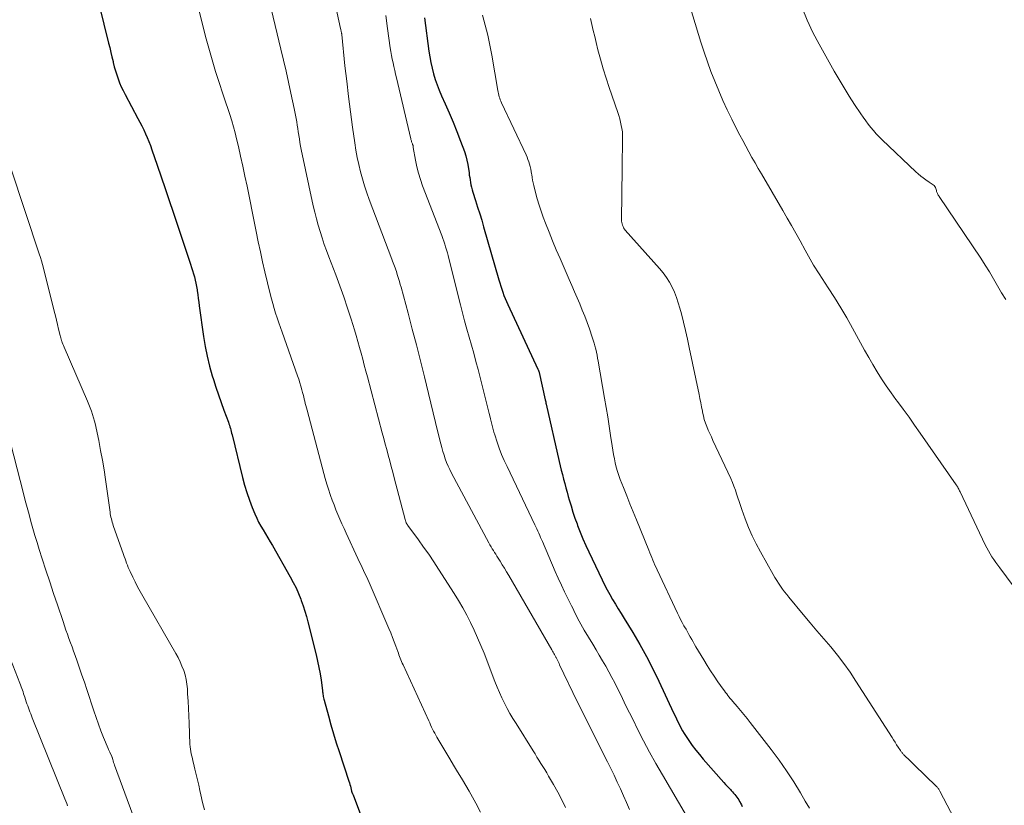
# Model space of a CAD drawing. Units: feet. Extents: x 2015000 to 2020026, y 535000 to 540000.
# Drawn here: x 2016066 to 2016196, y 535930 to 536033 of the extents above; entities that cross this region are included whole.
import ezdxf

# ---------------------------------------------------------------- set-up
doc = ezdxf.new("R2010")
doc.units = ezdxf.units.FT
doc.header["$LTSCALE"] = 100
doc.header["$MEASUREMENT"] = 0
doc.layers.add('CONTOUR INDEX', color=32, linetype='Continuous', lineweight=25)
doc.layers.add('CONTOUR INTERMEDIATE', color=40, linetype='Continuous', lineweight=15)

msp = doc.modelspace()

# ---------------------------------------------------------------- linework, layer by layer
at = {"layer": 'CONTOUR INDEX', "flags": 128}
for points, elevation in [([(2016076.36, 536035.36), (2016077.6, 536030.35), (2016077.75, 536029.74), (2016077.9, 536029.12), (2016078.04, 536028.51), (2016078.19, 536027.9), (2016078.22, 536027.76), (2016078.36, 536027.22), (2016078.51, 536026.68), (2016078.68, 536026.14), (2016078.86, 536025.61), (2016079.06, 536025.08), (2016079.28, 536024.56), (2016079.52, 536024.06), (2016079.78, 536023.56), (2016081.47, 536020.4), (2016081.74, 536019.9), (2016082, 536019.4), (2016082.25, 536018.88), (2016082.49, 536018.37), (2016082.72, 536017.85), (2016082.94, 536017.33), (2016083.14, 536016.8), (2016083.33, 536016.26), (2016084.03, 536014.23), (2016084.57, 536012.68), (2016085.09, 536011.12), (2016085.62, 536009.56), (2016086.14, 536008.01), (2016088.43, 536001.12), (2016088.56, 536000.7), (2016088.7, 536000.28), (2016088.82, 535999.86), (2016088.95, 535999.44), (2016089.06, 535999.02), (2016089.15, 535998.6), (2016089.23, 535998.17), (2016089.3, 535997.74), (2016089.31, 535997.61), (2016089.38, 535997.11), (2016089.44, 535996.61), (2016089.51, 535996.12), (2016089.58, 535995.62), (2016090.15, 535991.57), (2016090.37, 535990.26), (2016090.63, 535988.96), (2016090.94, 535987.67), (2016091.3, 535986.39), (2016091.45, 535985.89), (2016091.77, 535984.88), (2016092.11, 535983.86), (2016092.46, 535982.85), (2016092.83, 535981.85), (2016093.43, 535980.25), (2016093.5, 535980.05), (2016093.57, 535979.85), (2016093.64, 535979.64), (2016093.7, 535979.43), (2016093.75, 535979.23), (2016093.81, 535979.02), (2016093.86, 535978.81), (2016093.92, 535978.6), (2016095.3, 535972.96), (2016095.57, 535971.94), (2016095.87, 535970.94), (2016096.22, 535969.95), (2016096.59, 535968.97), (2016096.93, 535968.14), (2016097.17, 535967.59), (2016097.42, 535967.05), (2016097.71, 535966.52), (2016098.01, 535966.01), (2016098.33, 535965.5), (2016098.64, 535964.98), (2016098.94, 535964.46), (2016099.24, 535963.94), (2016101.61, 535959.81), (2016102, 535959.09), (2016102.37, 535958.36), (2016102.7, 535957.61), (2016103, 535956.85), (2016103.06, 535956.69), (2016103.3, 535956), (2016103.53, 535955.29), (2016103.74, 535954.58), (2016103.93, 535953.87), (2016105.02, 535949.52), (2016105.22, 535948.69), (2016105.4, 535947.85), (2016105.54, 535947.01), (2016105.68, 535946.16), (2016105.87, 535944.79), (2016105.89, 535944.63), (2016105.91, 535944.47), (2016105.93, 535944.31), (2016105.95, 535944.15), (2016105.97, 535943.99), (2016106, 535943.83), (2016106.04, 535943.67), (2016106.07, 535943.52), (2016106.64, 535941.45), (2016106.97, 535940.26), (2016107.32, 535939.08), (2016107.68, 535937.9), (2016108.06, 535936.72), (2016109.35, 535932.81), (2016109.42, 535932.59), (2016109.49, 535932.37), (2016109.55, 535932.14), (2016109.6, 535931.92), (2016109.7, 535931.5), (2016109.7, 535931.48), (2016109.74, 535931.38), (2016109.8, 535931.24), (2016109.83, 535931.19), (2016109.85, 535931.14), (2016109.88, 535931.08), (2016109.9, 535931.03), (2016111.01, 535928.05)], 880), ([(2016119.35, 536033.66), (2016119.91, 536029.28), (2016120.03, 536028.52), (2016120.17, 536027.77), (2016120.34, 536027.02), (2016120.53, 536026.28), (2016120.75, 536025.54), (2016121, 536024.82), (2016121.28, 536024.1), (2016121.58, 536023.39), (2016122.07, 536022.32), (2016122.61, 536021.11), (2016123.13, 536019.88), (2016123.62, 536018.65), (2016124.1, 536017.4), (2016124.62, 536016), (2016124.81, 536015.45), (2016124.96, 536014.89), (2016125.08, 536014.32), (2016125.17, 536013.74), (2016125.23, 536013.23), (2016125.27, 536012.91), (2016125.32, 536012.58), (2016125.36, 536012.26), (2016125.41, 536011.93), (2016125.47, 536011.61), (2016125.54, 536011.29), (2016125.63, 536010.97), (2016125.72, 536010.66), (2016126.09, 536009.55), (2016126.36, 536008.68), (2016126.64, 536007.8), (2016126.9, 536006.93), (2016127.16, 536006.05), (2016129.17, 535999.06), (2016129.3, 535998.65), (2016129.43, 535998.24), (2016129.56, 535997.83), (2016129.7, 535997.42), (2016129.84, 535997.01), (2016130, 535996.61), (2016130.17, 535996.21), (2016130.35, 535995.82), (2016134.34, 535987.25), (2016134.37, 535987.19), (2016134.39, 535987.14), (2016134.41, 535987.09), (2016134.43, 535987.04), (2016134.45, 535986.98), (2016134.47, 535986.93), (2016134.49, 535986.87), (2016134.5, 535986.82), (2016135.3, 535983.2), (2016135.33, 535983.06), (2016135.36, 535982.92), (2016135.4, 535982.77), (2016135.43, 535982.63), (2016137.14, 535975.05), (2016137.28, 535974.47), (2016137.42, 535973.9), (2016137.56, 535973.32), (2016137.71, 535972.74), (2016137.87, 535972.17), (2016138.03, 535971.59), (2016138.19, 535971.02), (2016138.35, 535970.44), (2016138.48, 535969.98), (2016138.71, 535969.18), (2016138.96, 535968.38), (2016139.23, 535967.59), (2016139.51, 535966.8), (2016139.58, 535966.59), (2016139.92, 535965.71), (2016140.28, 535964.83), (2016140.66, 535963.97), (2016141.06, 535963.11), (2016142.82, 535959.42), (2016143.14, 535958.77), (2016143.48, 535958.12), (2016143.83, 535957.47), (2016144.2, 535956.84), (2016144.57, 535956.21), (2016144.95, 535955.58), (2016145.33, 535954.95), (2016145.71, 535954.33), (2016146.86, 535952.46), (2016147.79, 535950.89), (2016148.69, 535949.3), (2016149.52, 535947.67), (2016150.32, 535946.03), (2016152.26, 535941.84), (2016152.45, 535941.44), (2016152.63, 535941.05), (2016152.82, 535940.65), (2016153.02, 535940.25), (2016153.22, 535939.86), (2016153.43, 535939.47), (2016153.66, 535939.1), (2016153.9, 535938.73), (2016154.27, 535938.18), (2016154.72, 535937.55), (2016155.18, 535936.93), (2016155.67, 535936.33), (2016156.16, 535935.74), (2016158.91, 535932.62), (2016159.12, 535932.38), (2016159.33, 535932.15), (2016159.54, 535931.93), (2016159.76, 535931.7), (2016159.87, 535931.58), (2016160.03, 535931.42), (2016160.19, 535931.25), (2016160.34, 535931.07), (2016160.48, 535930.9), (2016160.62, 535930.72), (2016160.75, 535930.53), (2016160.87, 535930.34), (2016160.98, 535930.14), (2016161, 535930.11), (2016161.11, 535929.9), (2016161.22, 535929.68), (2016161.33, 535929.46)], 860)]:
    msp.add_lwpolyline(points, dxfattribs=dict(at, elevation=elevation))
at = {"layer": 'CONTOUR INTERMEDIATE', "flags": 128}
for points, elevation in [([(2016097.35, 536042.11), (2016100.37, 536029.54), (2016100.71, 536028.09), (2016101.05, 536026.64), (2016101.38, 536025.19), (2016101.69, 536023.74), (2016102.13, 536021.7), (2016102.22, 536021.27), (2016102.31, 536020.83), (2016102.38, 536020.39), (2016102.46, 536019.95), (2016102.52, 536019.51), (2016102.59, 536019.06), (2016102.66, 536018.62), (2016102.73, 536018.18), (2016102.73, 536018.13), (2016102.81, 536017.67), (2016102.89, 536017.21), (2016102.97, 536016.74), (2016103.07, 536016.28), (2016104.65, 536008.84), (2016104.84, 536007.98), (2016105.06, 536007.12), (2016105.29, 536006.27), (2016105.55, 536005.43), (2016105.83, 536004.59), (2016106.11, 536003.75), (2016106.41, 536002.92), (2016106.72, 536002.09), (2016107.63, 535999.7), (2016108.16, 535998.25), (2016108.68, 535996.8), (2016109.17, 535995.33), (2016109.64, 535993.86), (2016110.08, 535992.46), (2016110.32, 535991.69), (2016110.54, 535990.91), (2016110.76, 535990.13), (2016110.97, 535989.35), (2016111.18, 535988.57), (2016111.38, 535987.79), (2016111.59, 535987.01), (2016111.8, 535986.23), (2016113.76, 535978.85), (2016113.96, 535978.11), (2016114.16, 535977.36), (2016114.36, 535976.62), (2016114.56, 535975.88), (2016114.76, 535975.14), (2016114.96, 535974.39), (2016115.15, 535973.65), (2016115.35, 535972.91), (2016116.79, 535967.39), (2016116.81, 535967.33), (2016116.83, 535967.27), (2016116.84, 535967.21), (2016116.86, 535967.15), (2016116.88, 535967.09), (2016116.9, 535967.03), (2016116.93, 535966.97), (2016116.95, 535966.92), (2016116.97, 535966.88), (2016117.01, 535966.81), (2016117.05, 535966.74), (2016117.1, 535966.67), (2016117.15, 535966.6), (2016118.55, 535964.7), (2016119.23, 535963.75), (2016119.9, 535962.79), (2016120.56, 535961.82), (2016121.2, 535960.84), (2016123.25, 535957.63), (2016123.83, 535956.68), (2016124.39, 535955.73), (2016124.92, 535954.75), (2016125.43, 535953.77), (2016125.91, 535952.77), (2016126.37, 535951.76), (2016126.81, 535950.74), (2016127.22, 535949.71), (2016128.65, 535945.98), (2016128.94, 535945.25), (2016129.24, 535944.54), (2016129.57, 535943.83), (2016129.91, 535943.13), (2016130.27, 535942.44), (2016130.64, 535941.76), (2016131.03, 535941.09), (2016131.44, 535940.42), (2016133.69, 535936.82), (2016133.95, 535936.41), (2016134.21, 535935.99), (2016134.47, 535935.58), (2016134.73, 535935.17), (2016135, 535934.75), (2016135.25, 535934.34), (2016135.5, 535933.92), (2016135.75, 535933.5), (2016136.41, 535932.38), (2016136.96, 535931.38), (2016137.48, 535930.37), (2016137.96, 535929.34)], 872), ([(2016106.87, 536038.61), (2016108.25, 536032.26), (2016108.27, 536032.16), (2016108.29, 536032.06), (2016108.32, 536031.96), (2016108.34, 536031.86), (2016108.38, 536031.7), (2016108.38, 536031.68), (2016108.39, 536031.66), (2016108.39, 536031.65), (2016108.39, 536031.63), (2016108.41, 536031.55), (2016108.41, 536031.53), (2016108.41, 536031.51), (2016108.41, 536031.49), (2016108.42, 536031.47), (2016108.84, 536027.32), (2016109.07, 536025.3), (2016109.3, 536023.28), (2016109.56, 536021.27), (2016109.84, 536019.25), (2016110.14, 536017.15), (2016110.29, 536016.19), (2016110.46, 536015.24), (2016110.67, 536014.29), (2016110.89, 536013.35), (2016111.14, 536012.42), (2016111.42, 536011.49), (2016111.73, 536010.57), (2016112.05, 536009.66), (2016115.04, 536001.77), (2016115.13, 536001.54), (2016115.22, 536001.31), (2016115.3, 536001.09), (2016115.39, 536000.86), (2016115.47, 536000.63), (2016115.55, 536000.4), (2016115.63, 536000.17), (2016115.7, 535999.94), (2016115.8, 535999.63), (2016115.92, 535999.24), (2016116.04, 535998.85), (2016116.15, 535998.46), (2016116.26, 535998.07), (2016117.17, 535994.65), (2016117.72, 535992.55), (2016118.27, 535990.45), (2016118.81, 535988.34), (2016119.33, 535986.23), (2016119.87, 535984.05), (2016120.19, 535982.77), (2016120.5, 535981.49), (2016120.81, 535980.22), (2016121.13, 535978.94), (2016121.51, 535977.38), (2016121.64, 535976.89), (2016121.78, 535976.39), (2016121.93, 535975.9), (2016122.09, 535975.41), (2016122.27, 535974.92), (2016122.46, 535974.45), (2016122.68, 535973.98), (2016122.91, 535973.52), (2016127.86, 535964.29), (2016128, 535964.03), (2016128.15, 535963.78), (2016128.3, 535963.53), (2016128.45, 535963.28), (2016128.61, 535963.03), (2016128.76, 535962.79), (2016128.92, 535962.54), (2016129.07, 535962.3), (2016129.34, 535961.87), (2016129.63, 535961.41), (2016129.91, 535960.95), (2016130.19, 535960.48), (2016130.47, 535960.01), (2016136.19, 535950.16), (2016136.28, 535950), (2016136.36, 535949.85), (2016136.45, 535949.69), (2016136.54, 535949.54), (2016136.62, 535949.37), (2016136.66, 535949.3), (2016136.7, 535949.22), (2016136.74, 535949.15), (2016136.78, 535949.07), (2016136.87, 535948.89), (2016136.95, 535948.72), (2016137.04, 535948.55), (2016137.12, 535948.38), (2016137.2, 535948.21), (2016139.54, 535943.33), (2016139.69, 535943.02), (2016139.84, 535942.71), (2016139.99, 535942.41), (2016140.14, 535942.1), (2016140.29, 535941.79), (2016140.45, 535941.48), (2016140.6, 535941.17), (2016140.76, 535940.87), (2016143.53, 535935.37), (2016143.97, 535934.48), (2016144.4, 535933.59), (2016144.82, 535932.7), (2016145.24, 535931.8), (2016145.65, 535930.9), (2016146.05, 535929.99), (2016146.45, 535929.09)], 868), ([(2016154.05, 536036.46), (2016155.87, 536030.47), (2016156.28, 536029.16), (2016156.72, 536027.86), (2016157.2, 536026.57), (2016157.7, 536025.29), (2016158.23, 536024.03), (2016158.78, 536022.77), (2016159.36, 536021.52), (2016159.96, 536020.29), (2016160.63, 536018.94), (2016161.01, 536018.19), (2016161.4, 536017.45), (2016161.8, 536016.71), (2016162.2, 536015.98), (2016162.61, 536015.24), (2016163.02, 536014.52), (2016163.44, 536013.79), (2016163.86, 536013.07), (2016166.7, 536008.21), (2016167.28, 536007.22), (2016167.85, 536006.22), (2016168.41, 536005.21), (2016168.97, 536004.2), (2016169.64, 536002.98), (2016169.86, 536002.58), (2016170.08, 536002.18), (2016170.3, 536001.79), (2016170.53, 536001.4), (2016170.76, 536001.01), (2016170.99, 536000.62), (2016171.23, 536000.24), (2016171.48, 535999.86), (2016172.7, 535998.02), (2016173.54, 535996.71), (2016174.36, 535995.38), (2016175.15, 535994.04), (2016175.91, 535992.68), (2016176.97, 535990.75), (2016177.5, 535989.78), (2016178.05, 535988.82), (2016178.6, 535987.87), (2016179.17, 535986.92), (2016179.75, 535985.98), (2016180.36, 535985.06), (2016180.99, 535984.15), (2016181.64, 535983.26), (2016181.85, 535982.98), (2016182.61, 535981.95), (2016183.37, 535980.91), (2016184.11, 535979.87), (2016184.85, 535978.82), (2016189.6, 535971.98), (2016189.67, 535971.88), (2016189.74, 535971.77), (2016189.81, 535971.65), (2016189.87, 535971.54), (2016189.93, 535971.42), (2016189.99, 535971.31), (2016190.05, 535971.19), (2016190.11, 535971.07), (2016193.43, 535964.04), (2016193.63, 535963.64), (2016193.85, 535963.24), (2016194.08, 535962.85), (2016194.32, 535962.47), (2016194.58, 535962.09), (2016194.84, 535961.72), (2016195.1, 535961.35), (2016195.37, 535960.99), (2016197.89, 535957.61)], 848), ([(2016089.51, 536034.72), (2016090.18, 536032.16), (2016090.42, 536031.23), (2016090.67, 536030.29), (2016090.93, 536029.36), (2016091.19, 536028.43), (2016091.46, 536027.5), (2016091.74, 536026.57), (2016092.04, 536025.65), (2016092.34, 536024.73), (2016092.58, 536024.05), (2016092.85, 536023.26), (2016093.11, 536022.47), (2016093.37, 536021.68), (2016093.63, 536020.89), (2016093.87, 536020.09), (2016094.1, 536019.29), (2016094.31, 536018.49), (2016094.51, 536017.68), (2016094.75, 536016.68), (2016095.05, 536015.38), (2016095.34, 536014.06), (2016095.62, 536012.75), (2016095.9, 536011.43), (2016096.03, 536010.79), (2016096.3, 536009.45), (2016096.57, 536008.11), (2016096.84, 536006.78), (2016097.11, 536005.44), (2016097.38, 536004.1), (2016097.67, 536002.77), (2016097.96, 536001.44), (2016098.27, 536000.11), (2016098.97, 535997.19), (2016099.13, 535996.55), (2016099.3, 535995.92), (2016099.48, 535995.28), (2016099.68, 535994.65), (2016099.88, 535994.02), (2016100.09, 535993.4), (2016100.31, 535992.77), (2016100.53, 535992.15), (2016102.58, 535986.37), (2016102.73, 535985.92), (2016102.88, 535985.46), (2016103.02, 535985), (2016103.15, 535984.53), (2016103.24, 535984.18), (2016103.31, 535983.89), (2016103.39, 535983.6), (2016103.46, 535983.31), (2016103.53, 535983.02), (2016103.6, 535982.73), (2016103.68, 535982.44), (2016103.75, 535982.15), (2016103.83, 535981.86), (2016106.03, 535973.49), (2016106.23, 535972.79), (2016106.43, 535972.08), (2016106.65, 535971.38), (2016106.88, 535970.69), (2016106.92, 535970.57), (2016107.15, 535969.94), (2016107.39, 535969.31), (2016107.64, 535968.68), (2016107.9, 535968.06), (2016108.16, 535967.45), (2016108.44, 535966.83), (2016108.71, 535966.22), (2016108.99, 535965.6), (2016110.55, 535962.22), (2016110.73, 535961.83), (2016110.92, 535961.43), (2016111.11, 535961.04), (2016111.3, 535960.65), (2016111.48, 535960.25), (2016111.67, 535959.86), (2016111.85, 535959.46), (2016112.02, 535959.06), (2016114.65, 535952.97), (2016114.89, 535952.4), (2016115.12, 535951.82), (2016115.34, 535951.24), (2016115.55, 535950.66), (2016115.81, 535949.93), (2016115.89, 535949.71), (2016115.97, 535949.49), (2016116.05, 535949.27), (2016116.14, 535949.05), (2016116.23, 535948.83), (2016116.32, 535948.61), (2016116.41, 535948.4), (2016116.51, 535948.18), (2016119.9, 535940.79), (2016120.03, 535940.52), (2016120.16, 535940.24), (2016120.28, 535939.97), (2016120.42, 535939.7), (2016120.55, 535939.43), (2016120.69, 535939.16), (2016120.83, 535938.89), (2016120.99, 535938.63), (2016122.16, 535936.65), (2016122.68, 535935.79), (2016123.2, 535934.93), (2016123.72, 535934.07), (2016124.24, 535933.21), (2016124.36, 535933), (2016124.82, 535932.24), (2016125.27, 535931.48), (2016125.7, 535930.7), (2016126.12, 535929.93), (2016126.76, 535928.74)], 876), ([(2016114.22, 536033.97), (2016114.45, 536032.25), (2016114.83, 536029.72), (2016114.91, 536029.22), (2016115, 536028.72), (2016115.09, 536028.22), (2016115.19, 536027.73), (2016115.3, 536027.23), (2016115.41, 536026.73), (2016115.52, 536026.24), (2016115.64, 536025.75), (2016117.53, 536017.7), (2016117.55, 536017.6), (2016117.58, 536017.51), (2016117.61, 536017.41), (2016117.64, 536017.31), (2016117.65, 536017.29), (2016117.68, 536017.21), (2016117.71, 536017.12), (2016117.74, 536017.03), (2016117.78, 536016.94), (2016117.83, 536016.81), (2016117.83, 536016.79), (2016117.84, 536016.77), (2016117.84, 536016.75), (2016117.85, 536016.73), (2016117.86, 536016.65), (2016117.86, 536016.63), (2016117.86, 536016.61), (2016117.87, 536016.58), (2016117.87, 536016.56), (2016118.17, 536014.86), (2016118.34, 536014), (2016118.55, 536013.15), (2016118.81, 536012.31), (2016119.1, 536011.47), (2016121.62, 536004.91), (2016121.76, 536004.54), (2016121.89, 536004.16), (2016122.02, 536003.79), (2016122.14, 536003.41), (2016122.26, 536003.03), (2016122.37, 536002.65), (2016122.47, 536002.27), (2016122.57, 536001.88), (2016124.09, 535995.77), (2016124.36, 535994.7), (2016124.64, 535993.63), (2016124.94, 535992.56), (2016125.24, 535991.5), (2016125.55, 535990.43), (2016125.85, 535989.36), (2016126.14, 535988.29), (2016126.42, 535987.22), (2016127.9, 535981.42), (2016127.99, 535981.07), (2016128.08, 535980.71), (2016128.16, 535980.35), (2016128.23, 535979.99), (2016128.31, 535979.63), (2016128.4, 535979.27), (2016128.5, 535978.92), (2016128.62, 535978.57), (2016128.94, 535977.62), (2016129.23, 535976.8), (2016129.54, 535975.98), (2016129.88, 535975.18), (2016130.25, 535974.39), (2016133.94, 535966.69), (2016134.07, 535966.41), (2016134.2, 535966.14), (2016134.32, 535965.86), (2016134.45, 535965.58), (2016134.57, 535965.3), (2016134.69, 535965.02), (2016134.81, 535964.75), (2016134.93, 535964.47), (2016136.63, 535960.54), (2016137.03, 535959.64), (2016137.44, 535958.73), (2016137.86, 535957.84), (2016138.29, 535956.94), (2016138.77, 535955.97), (2016138.97, 535955.57), (2016139.17, 535955.16), (2016139.37, 535954.76), (2016139.58, 535954.36), (2016139.79, 535953.97), (2016140.01, 535953.57), (2016140.23, 535953.18), (2016140.46, 535952.79), (2016141.58, 535950.9), (2016142.01, 535950.17), (2016142.44, 535949.45), (2016142.86, 535948.72), (2016143.29, 535948), (2016143.71, 535947.27), (2016144.11, 535946.53), (2016144.5, 535945.79), (2016144.87, 535945.04), (2016145.05, 535944.66), (2016145.51, 535943.72), (2016145.97, 535942.78), (2016146.43, 535941.84), (2016146.9, 535940.9), (2016147.5, 535939.69), (2016148.28, 535938.16), (2016149.09, 535936.64), (2016149.92, 535935.14), (2016150.78, 535933.65), (2016153.98, 535928.22)], 864), ([(2016126.99, 536034.04), (2016127.36, 536032.73), (2016127.7, 536031.41), (2016127.99, 536030.07), (2016128.24, 536028.73), (2016129.05, 536024.08), (2016129.09, 536023.87), (2016129.13, 536023.67), (2016129.18, 536023.46), (2016129.23, 536023.26), (2016129.29, 536023.06), (2016129.35, 536022.86), (2016129.43, 536022.66), (2016129.51, 536022.47), (2016132.76, 536015.57), (2016132.89, 536015.27), (2016133.02, 536014.96), (2016133.13, 536014.65), (2016133.23, 536014.33), (2016133.31, 536014.02), (2016133.39, 536013.7), (2016133.45, 536013.37), (2016133.5, 536013.05), (2016133.51, 536012.97), (2016133.56, 536012.6), (2016133.63, 536012.23), (2016133.7, 536011.87), (2016133.79, 536011.51), (2016134.02, 536010.58), (2016134.24, 536009.76), (2016134.48, 536008.94), (2016134.75, 536008.14), (2016135.04, 536007.34), (2016135.34, 536006.56), (2016135.8, 536005.38), (2016136.27, 536004.21), (2016136.76, 536003.04), (2016137.26, 536001.87), (2016138.46, 535999.1), (2016138.81, 535998.3), (2016139.16, 535997.49), (2016139.51, 535996.68), (2016139.86, 535995.87), (2016140.2, 535995.06), (2016140.53, 535994.24), (2016140.84, 535993.42), (2016141.14, 535992.59), (2016141.52, 535991.5), (2016141.64, 535991.11), (2016141.76, 535990.71), (2016141.87, 535990.32), (2016141.97, 535989.92), (2016142.06, 535989.51), (2016142.14, 535989.11), (2016142.22, 535988.71), (2016142.29, 535988.3), (2016143.13, 535983.43), (2016143.34, 535982.19), (2016143.55, 535980.95), (2016143.74, 535979.71), (2016143.93, 535978.47), (2016144.13, 535977.11), (2016144.22, 535976.55), (2016144.32, 535975.98), (2016144.43, 535975.42), (2016144.55, 535974.86), (2016144.69, 535974.3), (2016144.84, 535973.75), (2016145.02, 535973.2), (2016145.22, 535972.67), (2016145.64, 535971.6), (2016146.06, 535970.54), (2016146.49, 535969.47), (2016146.92, 535968.41), (2016147.35, 535967.35), (2016149, 535963.34), (2016149.13, 535963.01), (2016149.26, 535962.68), (2016149.4, 535962.36), (2016149.53, 535962.03), (2016149.66, 535961.7), (2016149.8, 535961.38), (2016149.94, 535961.05), (2016150.09, 535960.73), (2016152.78, 535955.01), (2016152.98, 535954.59), (2016153.19, 535954.18), (2016153.41, 535953.77), (2016153.63, 535953.36), (2016153.71, 535953.21), (2016153.9, 535952.88), (2016154.08, 535952.55), (2016154.27, 535952.21), (2016154.46, 535951.88), (2016154.65, 535951.55), (2016154.84, 535951.22), (2016155.03, 535950.89), (2016155.22, 535950.57), (2016156.24, 535948.85), (2016156.69, 535948.11), (2016157.15, 535947.38), (2016157.63, 535946.67), (2016158.12, 535945.96), (2016158.83, 535944.96), (2016158.98, 535944.75), (2016159.13, 535944.55), (2016159.28, 535944.35), (2016159.43, 535944.14), (2016159.58, 535943.94), (2016159.74, 535943.74), (2016159.9, 535943.55), (2016160.07, 535943.35), (2016160.64, 535942.69), (2016161.08, 535942.17), (2016161.52, 535941.64), (2016161.96, 535941.1), (2016162.38, 535940.56), (2016165.17, 535936.99), (2016166.2, 535935.61), (2016167.2, 535934.2), (2016168.13, 535932.75), (2016169.02, 535931.28), (2016169.66, 535930.18), (2016170.22, 535929.24)], 856), ([(2016169.26, 536035.01), (2016169.92, 536033.37), (2016170.67, 536031.76), (2016171.49, 536030.19), (2016173.48, 536026.64), (2016174.12, 536025.52), (2016174.78, 536024.41), (2016175.47, 536023.31), (2016176.18, 536022.23), (2016177, 536021), (2016177.32, 536020.54), (2016177.64, 536020.09), (2016177.97, 536019.64), (2016178.32, 536019.2), (2016178.67, 536018.78), (2016179.04, 536018.36), (2016179.42, 536017.96), (2016179.82, 536017.56), (2016184.27, 536013.33), (2016184.59, 536013.05), (2016184.91, 536012.78), (2016185.25, 536012.52), (2016185.6, 536012.28), (2016186.04, 536011.98), (2016186.17, 536011.89), (2016186.31, 536011.81), (2016186.44, 536011.72), (2016186.57, 536011.63), (2016186.68, 536011.53), (2016186.78, 536011.41), (2016186.85, 536011.28), (2016186.91, 536011.14), (2016186.98, 536010.86), (2016187.02, 536010.75), (2016187.05, 536010.65), (2016187.09, 536010.55), (2016187.14, 536010.45), (2016187.18, 536010.35), (2016187.24, 536010.25), (2016187.29, 536010.16), (2016187.35, 536010.06), (2016192.84, 536001.91), (2016193.43, 536001.02), (2016193.99, 536000.11), (2016194.54, 535999.19), (2016195.06, 535998.26), (2016195.6, 535997.34), (2016196.16, 535996.44)], 844), ([(2016141.3, 536033.57), (2016141.47, 536032.79), (2016141.65, 536032), (2016141.84, 536031.22), (2016142.03, 536030.43), (2016142.26, 536029.47), (2016142.59, 536028.21), (2016142.95, 536026.96), (2016143.33, 536025.72), (2016143.74, 536024.48), (2016144.88, 536021.19), (2016145.01, 536020.77), (2016145.14, 536020.34), (2016145.25, 536019.91), (2016145.35, 536019.47), (2016145.43, 536019.04), (2016145.49, 536018.6), (2016145.51, 536018.15), (2016145.52, 536017.71), (2016145.51, 536017), (2016145.49, 536016.2), (2016145.48, 536015.4), (2016145.47, 536014.59), (2016145.46, 536013.79), (2016145.39, 536007.01), (2016145.39, 536006.82), (2016145.42, 536006.63), (2016145.45, 536006.45), (2016145.51, 536006.27), (2016145.58, 536006.1), (2016145.66, 536005.93), (2016145.77, 536005.77), (2016145.88, 536005.63), (2016150.41, 536000.56), (2016150.88, 535999.99), (2016151.32, 535999.39), (2016151.71, 535998.75), (2016152.06, 535998.1), (2016152.36, 535997.41), (2016152.64, 535996.72), (2016152.88, 535996.02), (2016153.09, 535995.3), (2016153.29, 535994.55), (2016153.57, 535993.45), (2016153.84, 535992.35), (2016154.09, 535991.24), (2016154.33, 535990.13), (2016155.63, 535983.92), (2016155.74, 535983.37), (2016155.85, 535982.81), (2016155.96, 535982.26), (2016156.06, 535981.71), (2016156.09, 535981.58), (2016156.19, 535981.09), (2016156.32, 535980.61), (2016156.47, 535980.14), (2016156.65, 535979.67), (2016156.85, 535979.21), (2016157.04, 535978.75), (2016157.25, 535978.3), (2016157.46, 535977.84), (2016159.81, 535972.79), (2016160.03, 535972.3), (2016160.24, 535971.8), (2016160.42, 535971.29), (2016160.59, 535970.78), (2016160.76, 535970.27), (2016160.93, 535969.75), (2016161.1, 535969.24), (2016161.28, 535968.73), (2016161.73, 535967.48), (2016162.16, 535966.35), (2016162.64, 535965.25), (2016163.17, 535964.17), (2016163.73, 535963.1), (2016165.42, 535960.14), (2016165.65, 535959.75), (2016165.89, 535959.35), (2016166.14, 535958.96), (2016166.39, 535958.58), (2016166.65, 535958.2), (2016166.93, 535957.83), (2016167.21, 535957.47), (2016167.5, 535957.11), (2016169.4, 535954.83), (2016170.3, 535953.76), (2016171.2, 535952.68), (2016172.11, 535951.61), (2016173.03, 535950.55), (2016173.92, 535949.46), (2016174.77, 535948.36), (2016175.58, 535947.22), (2016176.36, 535946.05), (2016181.12, 535938.58), (2016181.32, 535938.27), (2016181.52, 535937.95), (2016181.72, 535937.64), (2016181.93, 535937.33), (2016182.24, 535936.85), (2016182.29, 535936.78), (2016182.35, 535936.7), (2016182.4, 535936.63), (2016182.46, 535936.57), (2016182.52, 535936.5), (2016182.57, 535936.43), (2016182.64, 535936.37), (2016182.7, 535936.31), (2016183.56, 535935.46), (2016184.06, 535934.97), (2016184.55, 535934.49), (2016185.05, 535934.01), (2016185.55, 535933.53), (2016186.97, 535932.17), (2016187.05, 535932.09), (2016187.12, 535932.02), (2016187.18, 535931.94), (2016187.24, 535931.85), (2016187.3, 535931.77), (2016187.36, 535931.68), (2016187.41, 535931.59), (2016187.46, 535931.5), (2016192.21, 535922.41)], 852), ([(2016064.69, 536013.82), (2016068.45, 536002.5), (2016068.6, 536002.03), (2016068.74, 536001.56), (2016068.87, 536001.09), (2016069, 536000.61), (2016070.43, 535994.9), (2016070.58, 535994.32), (2016070.72, 535993.73), (2016070.86, 535993.14), (2016071, 535992.56), (2016071.19, 535991.71), (2016071.23, 535991.55), (2016071.28, 535991.39), (2016071.33, 535991.22), (2016071.38, 535991.06), (2016071.41, 535990.97), (2016071.48, 535990.77), (2016071.55, 535990.57), (2016071.63, 535990.37), (2016071.72, 535990.17), (2016074.81, 535983.03), (2016074.99, 535982.59), (2016075.17, 535982.16), (2016075.33, 535981.71), (2016075.48, 535981.27), (2016075.62, 535980.82), (2016075.75, 535980.37), (2016075.86, 535979.91), (2016075.96, 535979.45), (2016076.3, 535977.81), (2016076.55, 535976.53), (2016076.79, 535975.25), (2016077, 535973.96), (2016077.19, 535972.66), (2016077.8, 535968.36), (2016077.83, 535968.14), (2016077.87, 535967.91), (2016077.92, 535967.69), (2016077.97, 535967.47), (2016078.02, 535967.25), (2016078.08, 535967.03), (2016078.15, 535966.81), (2016078.23, 535966.59), (2016079.58, 535962.78), (2016079.68, 535962.49), (2016079.78, 535962.2), (2016079.88, 535961.92), (2016079.98, 535961.63), (2016080.09, 535961.35), (2016080.2, 535961.07), (2016080.32, 535960.79), (2016080.45, 535960.51), (2016080.8, 535959.78), (2016081.12, 535959.14), (2016081.44, 535958.5), (2016081.78, 535957.88), (2016082.13, 535957.26), (2016086.49, 535949.69), (2016086.78, 535949.14), (2016087.06, 535948.59), (2016087.3, 535948.02), (2016087.53, 535947.44), (2016087.71, 535946.85), (2016087.86, 535946.26), (2016087.95, 535945.65), (2016088.01, 535945.03), (2016088.05, 535944.34), (2016088.1, 535943.37), (2016088.15, 535942.41), (2016088.2, 535941.44), (2016088.24, 535940.47), (2016088.36, 535937.69), (2016088.38, 535937.37), (2016088.42, 535937.06), (2016088.47, 535936.75), (2016088.53, 535936.44), (2016088.61, 535936.13), (2016088.68, 535935.82), (2016088.75, 535935.52), (2016088.83, 535935.21), (2016089.02, 535934.41), (2016089.19, 535933.71), (2016089.35, 535933), (2016089.51, 535932.3), (2016089.67, 535931.59), (2016089.79, 535931.02), (2016090.02, 535930.02), (2016090.27, 535929.04)], 884), ([(2016064.25, 535979.08), (2016066.35, 535970.85), (2016066.59, 535969.92), (2016066.84, 535968.98), (2016067.09, 535968.05), (2016067.35, 535967.12), (2016067.61, 535966.19), (2016067.88, 535965.27), (2016068.16, 535964.35), (2016068.45, 535963.42), (2016068.84, 535962.21), (2016069.33, 535960.68), (2016069.82, 535959.15), (2016070.33, 535957.63), (2016070.84, 535956.11), (2016071.59, 535953.9), (2016071.78, 535953.34), (2016071.97, 535952.78), (2016072.17, 535952.22), (2016072.37, 535951.67), (2016072.58, 535951.11), (2016072.78, 535950.55), (2016072.98, 535950), (2016073.18, 535949.44), (2016073.44, 535948.69), (2016073.77, 535947.75), (2016074.09, 535946.82), (2016074.41, 535945.88), (2016074.72, 535944.94), (2016075.64, 535942.12), (2016075.95, 535941.22), (2016076.26, 535940.33), (2016076.6, 535939.45), (2016076.95, 535938.57), (2016077.53, 535937.15), (2016077.6, 535936.98), (2016077.67, 535936.82), (2016077.75, 535936.66), (2016077.83, 535936.5), (2016077.98, 535936.22), (2016077.99, 535936.2), (2016077.99, 535936.18), (2016078, 535936.17), (2016078.01, 535936.15), (2016078.03, 535936.08), (2016078.04, 535936.06), (2016078.05, 535936.05), (2016078.05, 535936.03), (2016078.06, 535936.01), (2016078.16, 535935.67), (2016078.21, 535935.49), (2016078.27, 535935.3), (2016078.33, 535935.11), (2016078.4, 535934.93), (2016082.19, 535924.67)], 888), ([(2016064.35, 535949.75), (2016065.89, 535945.76), (2016065.98, 535945.53), (2016066.06, 535945.3), (2016066.14, 535945.07), (2016066.22, 535944.84), (2016066.3, 535944.61), (2016066.38, 535944.37), (2016066.46, 535944.14), (2016066.53, 535943.91), (2016066.73, 535943.32), (2016066.82, 535943.05), (2016066.92, 535942.78), (2016067.01, 535942.51), (2016067.11, 535942.25), (2016067.21, 535941.98), (2016067.31, 535941.72), (2016067.41, 535941.45), (2016067.52, 535941.19), (2016071.83, 535930.47), (2016071.95, 535930.16), (2016072.07, 535929.85), (2016072.18, 535929.54)], 892)]:
    msp.add_lwpolyline(points, dxfattribs=dict(at, elevation=elevation))

doc.saveas('drawing.dxf')
